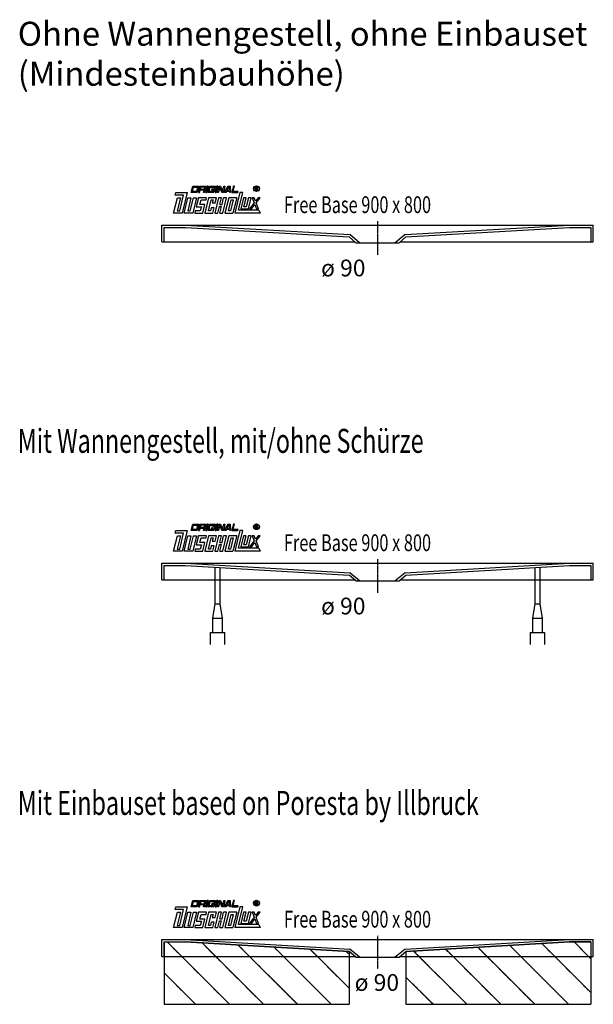
# Model space of a CAD drawing. Extents: x -296 to 900, y 0 to 2053.
import ezdxf

# ---------------------------------------------------------------- set-up
doc = ezdxf.new("R2010")
doc.units = 0
doc.header["$MEASUREMENT"] = 0
doc.linetypes.add('DASHED', pattern=[15, 12, -3])
doc.linetypes.add('DOT_CENTER', pattern=[2, 1.25, -0.25, 0.25, -0.25])
doc.layers.get('0').update_dxf_attribs({"linetype": 'CONTINUOUS'})
doc.layers.add('1', color=7, linetype='CONTINUOUS')
doc.styles.add('CONVERTER_1', font='txt.shx', dxfattribs={"width": 0.71262})
pattern_1 = [(135, (0, 0), (-35.3553, -35.3553), [12, -3]), (135, (0, 0), (-35.3553, -35.3553), [])]

# ---------------------------------------------------------------- blocks, each defined once
blk = doc.blocks.new('DLX__1')
at = {"layer": '1', "color": 3, "linetype": 'CONTINUOUS'}
for p, q in [((61.7, 1693.1), (65, 1706.4)), ((65, 1706.4), (77.6, 1706.4)), ((77.6, 1706.4), (74.3, 1693.1)), ((80.1, 1706.4), (76.8, 1693.1)), ((80.1, 1706.4), (92.6, 1706.4)), ((92.6, 1706.4), (90.8, 1698.8)), ((95.1, 1706.4), (91.9, 1693.1)), ((94, 1693.1), (97.2, 1706.4)), ((97.2, 1706.4), (95.1, 1706.4)), ((96.5, 1693.1), (99.8, 1706.4)), ((99.8, 1706.4), (112.3, 1706.4)), ((112.3, 1706.4), (111.2, 1701.7)), ((114.8, 1706.4), (111.6, 1693.1)), ((113.7, 1693.1), (116.9, 1706.4)), ((116.9, 1706.4), (114.8, 1706.4)), ((116.2, 1693.1), (119.4, 1706.4)), ((121.1, 1704.6), (118.3, 1693.1)), ((119.4, 1706.4), (122.6, 1706.4)), ((121.7, 1702.9), (121.1, 1704.6)), ((122.6, 1706.4), (127.1, 1694.8)), ((127.1, 1694.8), (129.9, 1706.4)), ((132, 1706.4), (128.7, 1693.1)), ((129.9, 1706.4), (132, 1706.4)), ((131.3, 1693.1), (138.8, 1706.4)), ((138.8, 1706.4), (142.8, 1706.4)), ((142.8, 1706.4), (143.8, 1693.1)), ((149.6, 1706.4), (146.3, 1693.1)), ((149, 1695.3), (151.7, 1706.4)), ((151.7, 1706.4), (149.6, 1706.4)), ((195.3, 1697.5), (195.3, 1704.3)), ((195.3, 1704.3), (197.8, 1704.3)), ((197.8, 1704.3), (198.1, 1704.3)), ((28, 1687.6), (29.4, 1693.1)), ((45.7, 1687.6), (28, 1687.6)), ((29.4, 1693.1), (53.4, 1693.1)), ((37.6, 1654.4), (45.7, 1687.6)), ((53.4, 1693.1), (42.8, 1650)), ((74.3, 1693.1), (61.7, 1693.1)), ((64.4, 1695.3), (66.5, 1704.2)), ((72.8, 1695.3), (64.4, 1695.3)), ((66.5, 1704.2), (74.9, 1704.2)), ((74.9, 1704.2), (72.8, 1695.3)), ((76.8, 1693.1), (78.9, 1693.1)), ((78.9, 1693.1), (80, 1697.5)), ((88.4, 1697.5), (80, 1697.5)), ((81.6, 1704.2), (80.5, 1699.7)), ((80.5, 1699.7), (88.9, 1699.7)), ((90, 1704.2), (81.6, 1704.2)), ((87.3, 1693.1), (88.4, 1697.5)), ((89.4, 1693.1), (87.3, 1693.1)), ((88.9, 1699.7), (90, 1704.2)), ((90.3, 1697), (89.4, 1693.1)), ((90.8, 1698.8), (90, 1698)), ((90.3, 1697), (90, 1698)), ((91.9, 1693.1), (94, 1693.1)), ((109.1, 1693.1), (96.5, 1693.1)), ((99.1, 1695.3), (101.3, 1704.2)), ((107.5, 1695.3), (99.1, 1695.3)), ((101.3, 1704.2), (109.7, 1704.2)), ((104.4, 1699.7), (103.9, 1697.5)), ((103.9, 1697.5), (108.1, 1697.5)), ((110.7, 1699.7), (104.4, 1699.7)), ((108.1, 1697.5), (107.5, 1695.3)), ((109.7, 1704.2), (109.1, 1701.7)), ((109.1, 1701.7), (111.2, 1701.7)), ((110.7, 1699.7), (109.1, 1693.1)), ((111.6, 1693.1), (113.7, 1693.1)), ((118.3, 1693.1), (116.2, 1693.1)), ((125.5, 1693.1), (121.7, 1702.9)), ((128.7, 1693.1), (125.5, 1693.1)), ((133.6, 1693.1), (131.3, 1693.1)), ((134.9, 1695.3), (133.6, 1693.1)), ((141.6, 1695.3), (134.9, 1695.3)), ((136.1, 1697.5), (139.9, 1704.2)), ((136.1, 1697.5), (141.5, 1697.5)), ((141, 1704.2), (139.9, 1704.2)), ((141.5, 1697.5), (141, 1704.2)), ((141.8, 1693.1), (141.6, 1695.3)), ((143.8, 1693.1), (141.8, 1693.1)), ((146.3, 1693.1), (158.9, 1693.1)), ((159.4, 1695.3), (149, 1695.3)), ((163.3, 1693.1), (152.7, 1650)), ((158.9, 1693.1), (159.4, 1695.3)), ((160.1, 1656.2), (169.2, 1693.1)), ((169.2, 1693.1), (163.3, 1693.1)), ((196.2, 1697.5), (195.3, 1697.5)), ((198.1, 1703.5), (196.2, 1703.5)), ((196.2, 1703.5), (196.2, 1701.1)), ((196.2, 1701.1), (198.2, 1701.1)), ((196.2, 1700.2), (196.2, 1697.5)), ((197.9, 1700.2), (196.2, 1700.2)), ((198.9, 1697.5), (198.9, 1699.1)), ((199.9, 1697.5), (198.9, 1697.5)), ((199.9, 1699.3), (199.9, 1697.5)), ((25, 1650), (32.9, 1682.1)), ((39.1, 1682.1), (32.4, 1654.4)), ((32.9, 1682.1), (39.1, 1682.1)), ((47, 1650), (54.8, 1682.1)), ((61.1, 1682.1), (54.4, 1654.4)), ((54.8, 1682.1), (61.1, 1682.1)), ((59.6, 1654.4), (66.4, 1682.1)), ((72.6, 1682.1), (64.8, 1650)), ((66.4, 1682.1), (72.6, 1682.1)), ((76.8, 1682.1), (72.2, 1663.3)), ((72.2, 1663.3), (82.7, 1663.3)), ((93.6, 1682.1), (76.8, 1682.1)), ((79.6, 1667.7), (82, 1677.6)), ((90.1, 1667.7), (79.6, 1667.7)), ((82.7, 1663.3), (80.5, 1654.4)), ((82, 1677.6), (92.5, 1677.6)), ((85.7, 1650), (90.1, 1667.7)), ((97.8, 1682.1), (89.9, 1650)), ((92.5, 1677.6), (93.6, 1682.1)), ((97.3, 1654.4), (103, 1677.6)), ((114.5, 1682.1), (97.8, 1682.1)), ((103, 1677.6), (107.2, 1677.6)), ((107.2, 1677.6), (105.5, 1671)), ((105.5, 1671), (111.8, 1671)), ((118.7, 1682.1), (110.9, 1650)), ((111.8, 1671), (114.5, 1682.1)), ((117.1, 1650), (120.5, 1663.8)), ((125, 1682.1), (118.7, 1682.1)), ((120.5, 1663.8), (124.7, 1663.8)), ((121.3, 1650), (124.7, 1663.8)), ((121.6, 1668.2), (125, 1682.1)), ((121.6, 1668.2), (125.8, 1668.2)), ((125.8, 1668.2), (129.2, 1682.1)), ((127.6, 1650), (135.5, 1682.1)), ((135.5, 1682.1), (129.2, 1682.1)), ((139.7, 1682.1), (131.8, 1650)), ((139.2, 1654.4), (144.8, 1677.6)), ((156.4, 1682.1), (139.7, 1682.1)), ((149, 1677.6), (143.4, 1654.4)), ((144.8, 1677.6), (149, 1677.6)), ((156.4, 1682.1), (148.6, 1650)), ((170.6, 1682.1), (165, 1658.8)), ((175.9, 1682.1), (170.6, 1682.1)), ((171.3, 1663.3), (175.9, 1682.1)), ((176.5, 1663.3), (171.3, 1663.3)), ((181.1, 1682.1), (176.5, 1663.3)), ((180.7, 1658.8), (186.3, 1682.1)), ((186.3, 1682.1), (181.1, 1682.1)), ((193, 1671.4), (183.2, 1658.8)), ((187.2, 1658.8), (194.3, 1668)), ((192.9, 1682.1), (188.9, 1682.1)), ((188.9, 1682.1), (193, 1671.4)), ((195.7, 1674.9), (192.9, 1682.1)), ((194.3, 1668), (197.9, 1658.8)), ((201.3, 1682.1), (195.7, 1674.9)), ((197, 1671.4), (205.3, 1682.1)), ((201.9, 1658.8), (197, 1671.4)), ((205.3, 1682.1), (201.3, 1682.1)), ((42.8, 1650), (25, 1650)), ((32.4, 1654.4), (37.6, 1654.4)), ((64.8, 1650), (47, 1650)), ((54.4, 1654.4), (59.6, 1654.4)), ((70.1, 1654.4), (69, 1650)), ((69, 1650), (85.7, 1650)), ((80.5, 1654.4), (70.1, 1654.4)), ((89.9, 1650), (106.7, 1650)), ((101.5, 1654.4), (97.3, 1654.4)), ((103.1, 1661.1), (101.5, 1654.4)), ((109.4, 1661.1), (103.1, 1661.1)), ((106.7, 1650), (109.4, 1661.1)), ((110.9, 1650), (117.1, 1650)), ((121.3, 1650), (127.6, 1650)), ((131.8, 1650), (148.6, 1650)), ((143.4, 1654.4), (139.2, 1654.4)), ((205.3, 1650), (152.7, 1650)), ((202.9, 1656.2), (160.1, 1656.2)), ((165, 1658.8), (180.7, 1658.8)), ((183.2, 1658.8), (187.2, 1658.8)), ((197.9, 1658.8), (201.9, 1658.8)), ((202.9, 1656.2), (205.3, 1650))]:
    blk.add_line(p, q, dxfattribs=at)
for radius in [5.97, 5.53]:
    blk.add_circle((197.7, 1700.9), radius, dxfattribs=at)
for centre, radius, start, end in [((197.9, 1702.3), 2.01, -55.93, 86.2979), ((197.8, 1699.1), 1.16, 0.9851, 82.9183), ((197.9, 1702.3), 1.26, -74.8004, 80.9314), ((198.5, 1699.4), 1.39, -1.2986, 66.5449)]:
    blk.add_arc(centre, radius, start, end, dxfattribs=at)
blk = doc.blocks.new('DLX__2')
at = {"layer": '1', "color": 3, "linetype": 'CONTINUOUS'}
for p, q in [((28, 982.6), (29.4, 988.1)), ((29.4, 988.1), (53.4, 988.1)), ((53.4, 988.1), (42.8, 945)), ((61.7, 988.1), (65, 1001.4)), ((74.3, 988.1), (61.7, 988.1)), ((64.4, 990.3), (66.5, 999.2)), ((72.8, 990.3), (64.4, 990.3)), ((65, 1001.4), (77.6, 1001.4)), ((66.5, 999.2), (74.9, 999.2)), ((74.9, 999.2), (72.8, 990.3)), ((77.6, 1001.4), (74.3, 988.1)), ((80.1, 1001.4), (76.8, 988.1)), ((76.8, 988.1), (78.9, 988.1)), ((78.9, 988.1), (80, 992.5)), ((88.4, 992.5), (80, 992.5)), ((80.1, 1001.4), (92.6, 1001.4)), ((81.6, 999.2), (80.5, 994.7)), ((80.5, 994.7), (88.9, 994.7)), ((90, 999.2), (81.6, 999.2)), ((87.3, 988.1), (88.4, 992.5)), ((89.4, 988.1), (87.3, 988.1)), ((88.9, 994.7), (90, 999.2)), ((90.3, 992), (89.4, 988.1)), ((90.8, 993.8), (90, 993)), ((90.3, 992), (90, 993)), ((92.6, 1001.4), (90.8, 993.8)), ((95.1, 1001.4), (91.9, 988.1)), ((91.9, 988.1), (94, 988.1)), ((94, 988.1), (97.2, 1001.4)), ((97.2, 1001.4), (95.1, 1001.4)), ((96.5, 988.1), (99.8, 1001.4)), ((109.1, 988.1), (96.5, 988.1)), ((99.1, 990.3), (101.3, 999.2)), ((107.5, 990.3), (99.1, 990.3)), ((99.8, 1001.4), (112.3, 1001.4)), ((101.3, 999.2), (109.7, 999.2)), ((104.4, 994.7), (103.9, 992.5)), ((103.9, 992.5), (108.1, 992.5)), ((110.7, 994.7), (104.4, 994.7)), ((108.1, 992.5), (107.5, 990.3)), ((109.7, 999.2), (109.1, 996.7)), ((109.1, 996.7), (111.2, 996.7)), ((110.7, 994.7), (109.1, 988.1)), ((112.3, 1001.4), (111.2, 996.7)), ((114.8, 1001.4), (111.6, 988.1)), ((111.6, 988.1), (113.7, 988.1)), ((113.7, 988.1), (116.9, 1001.4)), ((116.9, 1001.4), (114.8, 1001.4)), ((116.2, 988.1), (119.4, 1001.4)), ((118.3, 988.1), (116.2, 988.1)), ((121.1, 999.6), (118.3, 988.1)), ((119.4, 1001.4), (122.6, 1001.4)), ((121.7, 997.9), (121.1, 999.6)), ((125.5, 988.1), (121.7, 997.9)), ((122.6, 1001.4), (127.1, 989.8)), ((128.7, 988.1), (125.5, 988.1)), ((127.1, 989.8), (129.9, 1001.4)), ((132, 1001.4), (128.7, 988.1)), ((129.9, 1001.4), (132, 1001.4)), ((131.3, 988.1), (138.8, 1001.4)), ((133.6, 988.1), (131.3, 988.1)), ((134.9, 990.3), (133.6, 988.1)), ((141.6, 990.3), (134.9, 990.3)), ((136.1, 992.5), (139.9, 999.2)), ((136.1, 992.5), (141.5, 992.5)), ((138.8, 1001.4), (142.8, 1001.4)), ((141, 999.2), (139.9, 999.2)), ((141.5, 992.5), (141, 999.2)), ((141.8, 988.1), (141.6, 990.3)), ((143.8, 988.1), (141.8, 988.1)), ((142.8, 1001.4), (143.8, 988.1)), ((149.6, 1001.4), (146.3, 988.1)), ((146.3, 988.1), (158.9, 988.1)), ((149, 990.3), (151.7, 1001.4)), ((159.4, 990.3), (149, 990.3)), ((151.7, 1001.4), (149.6, 1001.4)), ((163.3, 988.1), (152.7, 945)), ((158.9, 988.1), (159.4, 990.3)), ((160.1, 951.2), (169.2, 988.1)), ((169.2, 988.1), (163.3, 988.1)), ((195.3, 992.5), (195.3, 999.3)), ((195.3, 999.3), (197.8, 999.3)), ((196.2, 992.5), (195.3, 992.5)), ((198.1, 998.5), (196.2, 998.5)), ((196.2, 998.5), (196.2, 996.1)), ((196.2, 996.1), (198.2, 996.1)), ((196.2, 995.2), (196.2, 992.5)), ((197.9, 995.2), (196.2, 995.2)), ((197.8, 999.3), (198.1, 999.3)), ((198.9, 992.5), (198.9, 994.1)), ((199.9, 992.5), (198.9, 992.5)), ((199.9, 994.3), (199.9, 992.5)), ((25, 945), (32.9, 977.1)), ((45.7, 982.6), (28, 982.6)), ((39.1, 977.1), (32.4, 949.4)), ((32.9, 977.1), (39.1, 977.1)), ((37.6, 949.4), (45.7, 982.6)), ((47, 945), (54.8, 977.1)), ((61.1, 977.1), (54.4, 949.4)), ((54.8, 977.1), (61.1, 977.1)), ((59.6, 949.4), (66.4, 977.1)), ((72.6, 977.1), (64.8, 945)), ((66.4, 977.1), (72.6, 977.1)), ((76.8, 977.1), (72.2, 958.3)), ((93.6, 977.1), (76.8, 977.1)), ((79.6, 962.7), (82, 972.6)), ((82, 972.6), (92.5, 972.6)), ((97.8, 977.1), (89.9, 945)), ((92.5, 972.6), (93.6, 977.1)), ((97.3, 949.4), (103, 972.6)), ((114.5, 977.1), (97.8, 977.1)), ((103, 972.6), (107.2, 972.6)), ((107.2, 972.6), (105.5, 966)), ((105.5, 966), (111.8, 966)), ((118.7, 977.1), (110.9, 945)), ((111.8, 966), (114.5, 977.1)), ((125, 977.1), (118.7, 977.1)), ((121.6, 963.2), (125, 977.1)), ((125.8, 963.2), (129.2, 977.1)), ((127.6, 945), (135.5, 977.1)), ((135.5, 977.1), (129.2, 977.1)), ((139.7, 977.1), (131.8, 945)), ((139.2, 949.4), (144.8, 972.6)), ((156.4, 977.1), (139.7, 977.1)), ((149, 972.6), (143.4, 949.4)), ((144.8, 972.6), (149, 972.6)), ((156.4, 977.1), (148.6, 945)), ((170.6, 977.1), (165, 953.8)), ((175.9, 977.1), (170.6, 977.1)), ((171.3, 958.3), (175.9, 977.1)), ((181.1, 977.1), (176.5, 958.3)), ((180.7, 953.8), (186.3, 977.1)), ((186.3, 977.1), (181.1, 977.1)), ((193, 966.4), (183.2, 953.8)), ((192.9, 977.1), (188.9, 977.1)), ((188.9, 977.1), (193, 966.4)), ((195.7, 969.9), (192.9, 977.1)), ((201.3, 977.1), (195.7, 969.9)), ((197, 966.4), (205.3, 977.1)), ((201.9, 953.8), (197, 966.4)), ((205.3, 977.1), (201.3, 977.1)), ((42.8, 945), (25, 945)), ((32.4, 949.4), (37.6, 949.4)), ((64.8, 945), (47, 945)), ((54.4, 949.4), (59.6, 949.4)), ((70.1, 949.4), (69, 945)), ((69, 945), (85.7, 945)), ((80.5, 949.4), (70.1, 949.4)), ((72.2, 958.3), (82.7, 958.3)), ((90.1, 962.7), (79.6, 962.7)), ((82.7, 958.3), (80.5, 949.4)), ((85.7, 945), (90.1, 962.7)), ((89.9, 945), (106.7, 945)), ((101.5, 949.4), (97.3, 949.4)), ((103.1, 956.1), (101.5, 949.4)), ((109.4, 956.1), (103.1, 956.1)), ((106.7, 945), (109.4, 956.1)), ((110.9, 945), (117.1, 945)), ((117.1, 945), (120.5, 958.8)), ((120.5, 958.8), (124.7, 958.8)), ((121.3, 945), (124.7, 958.8)), ((121.3, 945), (127.6, 945)), ((121.6, 963.2), (125.8, 963.2)), ((131.8, 945), (148.6, 945)), ((143.4, 949.4), (139.2, 949.4)), ((205.3, 945), (152.7, 945)), ((202.9, 951.2), (160.1, 951.2)), ((165, 953.8), (180.7, 953.8)), ((176.5, 958.3), (171.3, 958.3)), ((183.2, 953.8), (187.2, 953.8)), ((187.2, 953.8), (194.3, 963)), ((194.3, 963), (197.9, 953.8)), ((197.9, 953.8), (201.9, 953.8)), ((202.9, 951.2), (205.3, 945))]:
    blk.add_line(p, q, dxfattribs=at)
for radius in [5.97, 5.53]:
    blk.add_circle((197.7, 995.9), radius, dxfattribs=at)
for centre, radius, start, end in [((197.8, 994.1), 1.16, 0.9851, 82.9183), ((197.9, 997.3), 2.01, -55.93, 86.2979), ((197.9, 997.3), 1.26, -74.8004, 80.9314), ((198.5, 994.4), 1.39, -1.2986, 66.5449)]:
    blk.add_arc(centre, radius, start, end, dxfattribs=at)
blk = doc.blocks.new('DLX__3')
at = {"layer": '1', "color": 3, "linetype": 'CONTINUOUS'}
for p, q in [((61.7, 203.1), (65, 216.4)), ((64.4, 205.3), (66.5, 214.2)), ((65, 216.4), (77.6, 216.4)), ((66.5, 214.2), (74.9, 214.2)), ((74.9, 214.2), (72.8, 205.3)), ((77.6, 216.4), (74.3, 203.1)), ((80.1, 216.4), (76.8, 203.1)), ((78.9, 203.1), (80, 207.5)), ((88.4, 207.5), (80, 207.5)), ((80.1, 216.4), (92.6, 216.4)), ((81.6, 214.2), (80.5, 209.7)), ((80.5, 209.7), (88.9, 209.7)), ((90, 214.2), (81.6, 214.2)), ((87.3, 203.1), (88.4, 207.5)), ((88.9, 209.7), (90, 214.2)), ((90.3, 207), (89.4, 203.1)), ((90.8, 208.8), (90, 208)), ((90.3, 207), (90, 208)), ((92.6, 216.4), (90.8, 208.8)), ((95.1, 216.4), (91.9, 203.1)), ((94, 203.1), (97.2, 216.4)), ((97.2, 216.4), (95.1, 216.4)), ((96.5, 203.1), (99.8, 216.4)), ((99.1, 205.3), (101.3, 214.2)), ((99.8, 216.4), (112.3, 216.4)), ((101.3, 214.2), (109.7, 214.2)), ((104.4, 209.7), (103.9, 207.5)), ((103.9, 207.5), (108.1, 207.5)), ((110.7, 209.7), (104.4, 209.7)), ((108.1, 207.5), (107.5, 205.3)), ((109.7, 214.2), (109.1, 211.7)), ((109.1, 211.7), (111.2, 211.7)), ((110.7, 209.7), (109.1, 203.1)), ((112.3, 216.4), (111.2, 211.7)), ((114.8, 216.4), (111.6, 203.1)), ((113.7, 203.1), (116.9, 216.4)), ((116.9, 216.4), (114.8, 216.4)), ((116.2, 203.1), (119.4, 216.4)), ((121.1, 214.6), (118.3, 203.1)), ((119.4, 216.4), (122.6, 216.4)), ((121.7, 212.9), (121.1, 214.6)), ((125.5, 203.1), (121.7, 212.9)), ((122.6, 216.4), (127.1, 204.8)), ((127.1, 204.8), (129.9, 216.4)), ((132, 216.4), (128.7, 203.1)), ((129.9, 216.4), (132, 216.4)), ((131.3, 203.1), (138.8, 216.4)), ((136.1, 207.5), (139.9, 214.2)), ((136.1, 207.5), (141.5, 207.5)), ((138.8, 216.4), (142.8, 216.4)), ((141, 214.2), (139.9, 214.2)), ((141.5, 207.5), (141, 214.2)), ((142.8, 216.4), (143.8, 203.1)), ((149.6, 216.4), (146.3, 203.1)), ((149, 205.3), (151.7, 216.4)), ((151.7, 216.4), (149.6, 216.4)), ((195.3, 214.3), (197.8, 214.3)), ((195.3, 207.5), (195.3, 214.3)), ((196.2, 207.5), (195.3, 207.5)), ((196.2, 213.5), (196.2, 211.1)), ((198.1, 213.5), (196.2, 213.5)), ((196.2, 211.1), (198.2, 211.1)), ((197.9, 210.2), (196.2, 210.2)), ((196.2, 210.2), (196.2, 207.5)), ((197.8, 214.3), (198.1, 214.3)), ((198.9, 207.5), (198.9, 209.1)), ((199.9, 207.5), (198.9, 207.5)), ((199.9, 209.3), (199.9, 207.5)), ((25, 160), (32.9, 192.1)), ((28, 197.6), (29.4, 203.1)), ((45.7, 197.6), (28, 197.6)), ((29.4, 203.1), (53.4, 203.1)), ((39.1, 192.1), (32.4, 164.4)), ((32.9, 192.1), (39.1, 192.1)), ((37.6, 164.4), (45.7, 197.6)), ((53.4, 203.1), (42.8, 160)), ((47, 160), (54.8, 192.1)), ((61.1, 192.1), (54.4, 164.4)), ((54.8, 192.1), (61.1, 192.1)), ((59.6, 164.4), (66.4, 192.1)), ((74.3, 203.1), (61.7, 203.1)), ((72.8, 205.3), (64.4, 205.3)), ((72.6, 192.1), (64.8, 160)), ((66.4, 192.1), (72.6, 192.1)), ((76.8, 192.1), (72.2, 173.3)), ((76.8, 203.1), (78.9, 203.1)), ((93.6, 192.1), (76.8, 192.1)), ((79.6, 177.7), (82, 187.6)), ((82, 187.6), (92.5, 187.6)), ((89.4, 203.1), (87.3, 203.1)), ((97.8, 192.1), (89.9, 160)), ((91.9, 203.1), (94, 203.1)), ((92.5, 187.6), (93.6, 192.1)), ((109.1, 203.1), (96.5, 203.1)), ((97.3, 164.4), (103, 187.6)), ((114.5, 192.1), (97.8, 192.1)), ((107.5, 205.3), (99.1, 205.3)), ((103, 187.6), (107.2, 187.6)), ((107.2, 187.6), (105.5, 181)), ((118.7, 192.1), (110.9, 160)), ((111.6, 203.1), (113.7, 203.1)), ((111.8, 181), (114.5, 192.1)), ((118.3, 203.1), (116.2, 203.1)), ((125, 192.1), (118.7, 192.1)), ((121.6, 178.2), (125, 192.1)), ((128.7, 203.1), (125.5, 203.1)), ((125.8, 178.2), (129.2, 192.1)), ((127.6, 160), (135.5, 192.1)), ((135.5, 192.1), (129.2, 192.1)), ((133.6, 203.1), (131.3, 203.1)), ((139.7, 192.1), (131.8, 160)), ((134.9, 205.3), (133.6, 203.1)), ((141.6, 205.3), (134.9, 205.3)), ((139.2, 164.4), (144.8, 187.6)), ((156.4, 192.1), (139.7, 192.1)), ((141.8, 203.1), (141.6, 205.3)), ((143.8, 203.1), (141.8, 203.1)), ((149, 187.6), (143.4, 164.4)), ((144.8, 187.6), (149, 187.6)), ((146.3, 203.1), (158.9, 203.1)), ((156.4, 192.1), (148.6, 160)), ((159.4, 205.3), (149, 205.3)), ((163.3, 203.1), (152.7, 160)), ((158.9, 203.1), (159.4, 205.3)), ((160.1, 166.2), (169.2, 203.1)), ((169.2, 203.1), (163.3, 203.1)), ((170.6, 192.1), (165, 168.8)), ((175.9, 192.1), (170.6, 192.1)), ((171.3, 173.3), (175.9, 192.1)), ((181.1, 192.1), (176.5, 173.3)), ((180.7, 168.8), (186.3, 192.1)), ((186.3, 192.1), (181.1, 192.1)), ((188.9, 192.1), (193, 181.4)), ((192.9, 192.1), (188.9, 192.1)), ((195.7, 184.9), (192.9, 192.1)), ((201.3, 192.1), (195.7, 184.9)), ((197, 181.4), (205.3, 192.1)), ((205.3, 192.1), (201.3, 192.1)), ((32.4, 164.4), (37.6, 164.4)), ((54.4, 164.4), (59.6, 164.4)), ((70.1, 164.4), (69, 160)), ((80.5, 164.4), (70.1, 164.4)), ((72.2, 173.3), (82.7, 173.3)), ((90.1, 177.7), (79.6, 177.7)), ((82.7, 173.3), (80.5, 164.4)), ((85.7, 160), (90.1, 177.7)), ((101.5, 164.4), (97.3, 164.4)), ((103.1, 171.1), (101.5, 164.4)), ((109.4, 171.1), (103.1, 171.1)), ((105.5, 181), (111.8, 181)), ((106.7, 160), (109.4, 171.1)), ((117.1, 160), (120.5, 173.8)), ((120.5, 173.8), (124.7, 173.8)), ((121.3, 160), (124.7, 173.8)), ((121.6, 178.2), (125.8, 178.2)), ((143.4, 164.4), (139.2, 164.4)), ((202.9, 166.2), (160.1, 166.2)), ((165, 168.8), (180.7, 168.8)), ((176.5, 173.3), (171.3, 173.3)), ((193, 181.4), (183.2, 168.8)), ((183.2, 168.8), (187.2, 168.8)), ((187.2, 168.8), (194.3, 178)), ((194.3, 178), (197.9, 168.8)), ((201.9, 168.8), (197, 181.4)), ((197.9, 168.8), (201.9, 168.8)), ((202.9, 166.2), (205.3, 160)), ((42.8, 160), (25, 160)), ((64.8, 160), (47, 160)), ((69, 160), (85.7, 160)), ((89.9, 160), (106.7, 160)), ((110.9, 160), (117.1, 160)), ((121.3, 160), (127.6, 160)), ((131.8, 160), (148.6, 160)), ((205.3, 160), (152.7, 160))]:
    blk.add_line(p, q, dxfattribs=at)
for radius in [5.97, 5.53]:
    blk.add_circle((197.7, 210.9), radius, dxfattribs=at)
for centre, radius, start, end in [((197.8, 209.1), 1.16, 0.9851, 82.9183), ((197.9, 212.3), 2.01, -55.93, 86.2979), ((197.9, 212.3), 1.26, -74.8004, 80.9314), ((198.5, 209.4), 1.39, -1.2986, 66.5449)]:
    blk.add_arc(centre, radius, start, end, dxfattribs=at)
blk = doc.blocks.new('WANNE_FREE_BASE_900X800__4')
at = {"layer": '1', "color": 7, "linetype": 'CONTINUOUS'}
for p, q in [((0, 1590), (0, 1625)), ((0, 1625), (900, 1625)), ((50, 1625), (392.5, 1605)), ((507.5, 1605), (850, 1625)), ((900, 1590), (900, 1625)), ((5, 1620), (49.9, 1620)), ((5, 1590), (5, 1620)), ((49.9, 1620), (390.6, 1600.1)), ((412.8, 1588), (392.5, 1605)), ((507.5, 1605), (487.2, 1588)), ((509.4, 1600.1), (850.1, 1620)), ((850.1, 1620), (895, 1620)), ((895, 1620), (895, 1590)), ((0, 1590), (402.6, 1590)), ((405, 1588), (390.6, 1600.1)), ((405, 1588), (495, 1588)), ((495, 1588), (509.4, 1600.1)), ((497.4, 1590), (900, 1590))]:
    blk.add_line(p, q, dxfattribs=at)
at = {"layer": '1', "color": 3, "linetype": 'DOT_CENTER'}
blk.add_line((450, 1633), (450, 1563), dxfattribs=at)
blk = doc.blocks.new('WANNENF_SSE')
at = {"layer": '1', "color": 2, "linetype": 'CONTINUOUS'}
for p, q in [((111.8, 835), (111.8, 911.4)), ((121.8, 835), (121.8, 910.8)), ((778.2, 910.8), (778.2, 835)), ((788.2, 911.4), (788.2, 835)), ((106.8, 805), (111.8, 835)), ((111.8, 835), (121.8, 835)), ((126.8, 805), (121.8, 835)), ((778.2, 835), (773.2, 805)), ((778.2, 835), (788.2, 835)), ((788.2, 835), (793.2, 805)), ((106.8, 775), (106.8, 805)), ((106.8, 805), (126.8, 805)), ((126.8, 775), (126.8, 805)), ((773.2, 805), (773.2, 775)), ((773.2, 805), (793.2, 805)), ((793.2, 805), (793.2, 775)), ((101.8, 750), (101.8, 775)), ((101.8, 775), (131.8, 775)), ((131.8, 750), (131.8, 775)), ((768.2, 775), (768.2, 750)), ((768.2, 775), (798.2, 775)), ((798.2, 775), (798.2, 750))]:
    blk.add_line(p, q, dxfattribs=at)
blk = doc.blocks.new('WANNE_FREE_BASE_900X800__5')
at = {"layer": '1', "color": 3, "linetype": 'DOT_CENTER'}
blk.add_line((450, 928), (450, 858), dxfattribs=at)
at = {"layer": '1', "color": 7, "linetype": 'CONTINUOUS'}
for p, q in [((0, 920), (900, 920)), ((0, 885), (0, 920)), ((5, 885), (5, 915)), ((5, 915), (49.9, 915)), ((49.9, 915), (390.6, 895.1)), ((50, 920), (392.5, 900)), ((507.5, 900), (850, 920)), ((509.4, 895.1), (850.1, 915)), ((850.1, 915), (895, 915)), ((895, 915), (895, 885)), ((900, 885), (900, 920)), ((0, 885), (402.6, 885)), ((405, 883), (390.6, 895.1)), ((412.8, 883), (392.5, 900)), ((405, 883), (495, 883)), ((507.5, 900), (487.2, 883)), ((495, 883), (509.4, 895.1)), ((497.4, 885), (900, 885))]:
    blk.add_line(p, q, dxfattribs=at)
blk.add_blockref('WANNENF_SSE', (0, 0))
blk = doc.blocks.new('EINBAUSET')
at = {"linetype": 'DASHED'}
h = blk.add_hatch(dxfattribs=at)
h.set_pattern_fill('USER', color=1, scale=50, angle=135, pattern_type=0)
h.set_pattern_definition(pattern_1)
edge = h.paths.add_edge_path()
edge.add_line((390.6, 110.1), (49.9, 130))
edge.add_line((5, 130), (49.9, 130))
edge.add_line((5, 130), (5, 0))
edge.add_line((5, 0), (390.6, 0))
edge.add_line((390.6, 110.1), (390.6, 0))
h = blk.add_hatch(dxfattribs=at)
h.set_pattern_fill('USER', color=1, scale=50, angle=135, pattern_type=0)
h.set_pattern_definition(pattern_1)
edge = h.paths.add_edge_path()
edge.add_line((850.1, 130), (509.4, 110.1))
edge.add_line((509.4, 110.1), (509.4, 0))
edge.add_line((509.4, 0), (895, 0))
edge.add_line((895, 130), (895, 0))
edge.add_line((895, 130), (850.1, 130))
at = {"layer": '1', "color": 3, "linetype": 'CONTINUOUS'}
for p, q in [((5, 130), (49.9, 130)), ((5, 130), (5, 0)), ((390.6, 110.1), (49.9, 130)), ((850.1, 130), (509.4, 110.1)), ((895, 130), (850.1, 130)), ((895, 130), (895, 0)), ((390.6, 110.1), (390.6, 0)), ((509.4, 110.1), (509.4, 0)), ((5, 0), (390.6, 0)), ((509.4, 0), (895, 0))]:
    blk.add_line(p, q, dxfattribs=at)
blk = doc.blocks.new('WANNE_FREE_BASE_900X800__6')
at = {"layer": '1', "color": 7, "linetype": 'CONTINUOUS'}
for p, q in [((0, 100), (0, 135)), ((0, 135), (900, 135)), ((5, 130), (49.9, 130)), ((5, 100), (5, 130)), ((49.9, 130), (390.6, 110.1)), ((50, 135), (392.5, 115)), ((507.5, 115), (850, 135)), ((509.4, 110.1), (850.1, 130)), ((850.1, 130), (895, 130)), ((895, 130), (895, 100)), ((900, 100), (900, 135)), ((405, 98), (390.6, 110.1)), ((412.8, 98), (392.5, 115)), ((507.5, 115), (487.2, 98)), ((495, 98), (509.4, 110.1)), ((0, 100), (402.6, 100)), ((405, 98), (495, 98)), ((497.4, 100), (900, 100))]:
    blk.add_line(p, q, dxfattribs=at)
at = {"layer": '1', "color": 3, "linetype": 'DOT_CENTER'}
blk.add_line((450, 143), (450, 73), dxfattribs=at)
blk.add_blockref('EINBAUSET', (0, 0))

msp = doc.modelspace()

# ---------------------------------------------------------------- block references
for name in ['DLX__1', 'WANNE_FREE_BASE_900X800__4', 'DLX__2', 'WANNE_FREE_BASE_900X800__5', 'DLX__3', 'WANNE_FREE_BASE_900X800__6']:
    msp.add_blockref(name, (0, 0))

# ---------------------------------------------------------------- texts
at = {"layer": '1', "color": 2, "style": 'CONVERTER_1', "width": 0.71262}
for s, height, p in [('Free Base 900 x 800', 35, (255, 1650)), ('Mit Wannengestell, mit/ohne Schürze', 50, (-300, 1150)), ('Free Base 900 x 800', 35, (255, 945)), ('Mit Einbauset based on Poresta by Illbruck', 50, (-300, 395)), ('Free Base 900 x 800', 35, (255, 160))]:
    msp.add_text(s, height=height, dxfattribs=at).set_placement(p)
at = {"layer": '1', "color": 2, "insert": (-300, 1900), "char_height": 50, "attachment_point": 7, "style": 'CONVERTER_1'}
msp.add_mtext('Ohne Wannengestell, ohne Einbauset\\P(Mindesteinbauhöhe)', dxfattribs=at)
at = {"layer": '1', "color": 3, "char_height": 35, "attachment_point": 3, "style": 'CONVERTER_1'}
for insert in [(425, 1553), (425, 848), (495, 63)]:
    msp.add_mtext('ø 90', dxfattribs=dict(at, insert=insert))

doc.saveas('drawing.dxf')
